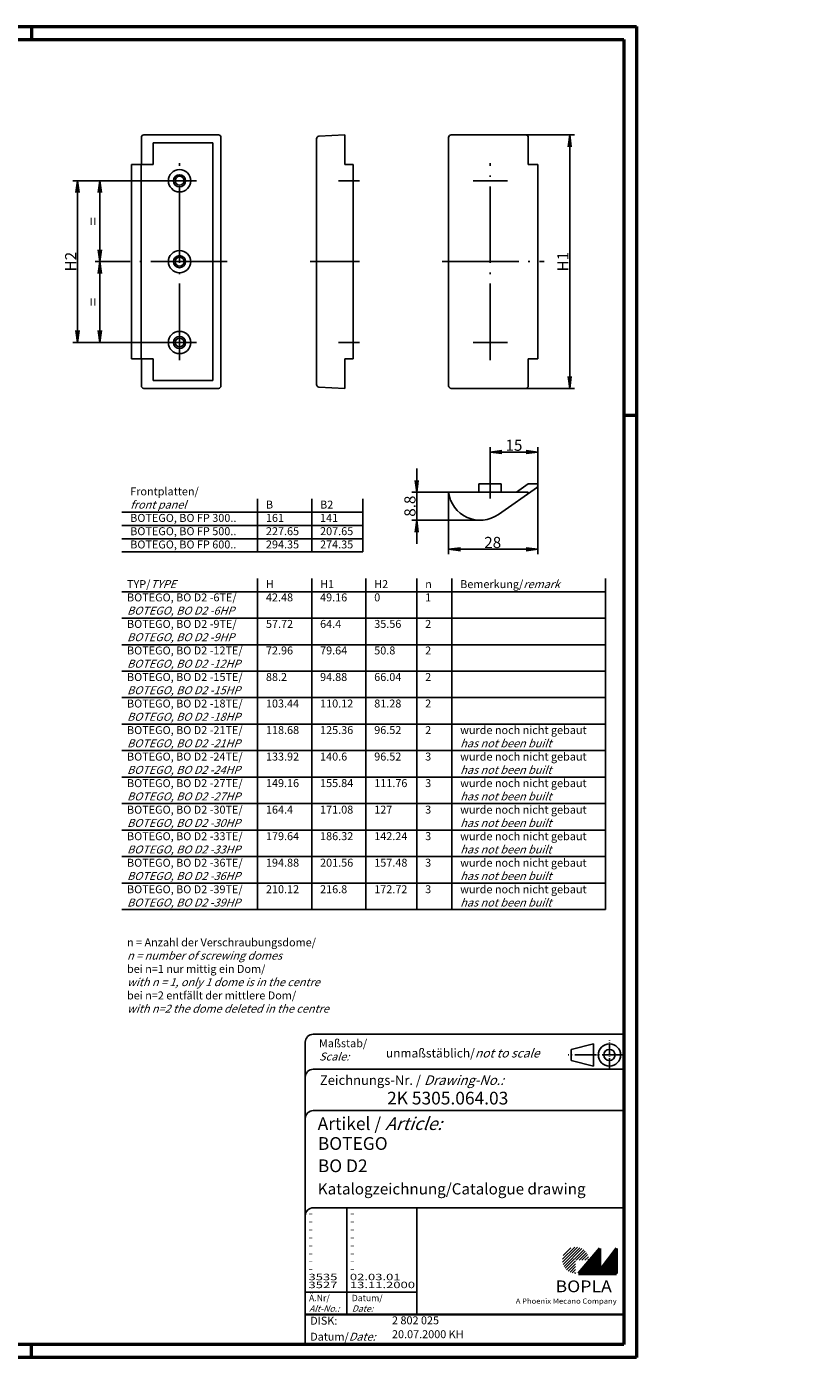
# Model space of a CAD drawing. Units: millimetres. Extents: x 1 to 648, y 1 to 419.
# Drawn here: x 401 to 648, y 1 to 419 of the extents above; entities that cross this region are included whole.
import ezdxf

# ---------------------------------------------------------------- set-up
doc = ezdxf.new("R2010")
doc.units = ezdxf.units.MM
doc.header["$PDMODE"] = 35
doc.header["$PDSIZE"] = -2
doc.linetypes.add('ACAD_ISO04W100', pattern=[30.5, 24, -3, 0.5, -3])
doc.styles.get("Standard").update_dxf_attribs({"font": 'isocp.shx', "width": 1.2})
doc.dimstyles.new('phoenix', dxfattribs={"dimtxt": 2.5, "dimasz": 3.72, "dimexe": 1.5, "dimexo": 0, "dimgap": 0.4, "dimtad": 1, "dimdec": 6, "dimdsep": 46, "dimtxsty": 'Standard', "dimblk": '_OPEN15', "dimcen": 0, "dimclrd": 1, "dimclre": 1, "dimclrt": 5, "dimadec": 0, "dimazin": 0, "dimtfac": 0.666667, "dimtdec": 6, "dimtmove": 0, "dimatfit": 0, "dimldrblk": '_OPEN15', "dimfxl": 1, "dimtolj": 1, "dimlwd": 25, "dimlwe": 25, "dimarcsym": 0})

# ---------------------------------------------------------------- blocks, each defined once
blk = doc.blocks.new('PH_GRPBLK')
at = {"layer": 'Defpoints', "color": 0, "linetype": 'Continuous', "lineweight": 50}
blk.add_point((0, 0), dxfattribs=at)
blk = doc.blocks.new('_OPEN15', base_point=(1, 0))
at = {"color": 0, "linetype": 'ByBlock'}
for p, q in [((1, 0), (0, 0.13)), ((0, 0), (1, 0)), ((1, 0), (0, -0.13))]:
    blk.add_line(p, q, dxfattribs=at)
blk = doc.blocks.new('*D6')
at = {"color": 1, "linetype": 'Continuous', "lineweight": 25}
for p, q in [((558.2, 385), (573.54, 385)), ((572.04, 381.28), (572.04, 309.08)), ((558.2, 305.36), (573.54, 305.36))]:
    blk.add_line(p, q, dxfattribs=at)
at = {"layer": 'Defpoints', "color": 0, "linetype": 'Continuous', "lineweight": 50}
for p in [(558.2, 385), (558.2, 305.36), (572.04, 305.36)]:
    blk.add_point(p, dxfattribs=at)
at = {"color": 1, "linetype": 'Continuous', "lineweight": 25, "xscale": 3.72, "yscale": 3.72, "zscale": 3.72}
for p, rotation in [((572.04, 385), 90), ((572.04, 305.36), 270)]:
    blk.add_blockref('_OPEN15', p, dxfattribs=dict(at, rotation=rotation))
at = {"color": 5, "linetype": 'Continuous', "lineweight": 50, "insert": (569.89, 345.18), "char_height": 3.5, "attachment_point": 5, "rotation": 90}
blk.add_mtext('\\A1;H1', dxfattribs=at)
blk = doc.blocks.new('*D7')
at = {"color": 1, "linetype": 'Continuous', "lineweight": 25}
for p, q in [((444.01, 370.58), (415.97, 370.58)), ((417.47, 366.86), (417.47, 323.5)), ((444.01, 319.78), (415.97, 319.78))]:
    blk.add_line(p, q, dxfattribs=at)
at = {"layer": 'Defpoints', "color": 0, "linetype": 'Continuous', "lineweight": 50}
for p in [(444.01, 370.58), (417.47, 319.78), (444.01, 319.78)]:
    blk.add_point(p, dxfattribs=at)
at = {"color": 1, "linetype": 'Continuous', "lineweight": 25, "xscale": 3.72, "yscale": 3.72, "zscale": 3.72}
for p, rotation in [((417.47, 370.58), 90), ((417.47, 319.78), 270)]:
    blk.add_blockref('_OPEN15', p, dxfattribs=dict(at, rotation=rotation))
at = {"color": 5, "linetype": 'Continuous', "lineweight": 50, "insert": (415.32, 345.18), "char_height": 3.5, "attachment_point": 5, "rotation": 90}
blk.add_mtext('\\A1;H2', dxfattribs=at)
blk = doc.blocks.new('*D8')
at = {"color": 1, "linetype": 'Continuous', "lineweight": 25}
for p, q in [((547, 277.36), (547, 286.86)), ((550.72, 285.36), (558.32, 285.36)), ((562.04, 275.36), (562.04, 286.86))]:
    blk.add_line(p, q, dxfattribs=at)
at = {"layer": 'Defpoints', "color": 0, "linetype": 'Continuous', "lineweight": 50}
for p in [(562.04, 285.36), (547, 277.36), (562.04, 275.36)]:
    blk.add_point(p, dxfattribs=at)
at = {"color": 1, "linetype": 'Continuous', "lineweight": 25, "xscale": 3.72, "yscale": 3.72, "zscale": 3.72, "rotation": 180}
blk.add_blockref('_OPEN15', (547, 285.36), dxfattribs=at)
at = {"color": 1, "linetype": 'Continuous', "lineweight": 25, "xscale": 3.72, "yscale": 3.72, "zscale": 3.72}
blk.add_blockref('_OPEN15', (562.04, 285.36), dxfattribs=at)
at = {"color": 5, "linetype": 'Continuous', "lineweight": 50, "insert": (554.52, 287.51), "char_height": 3.5, "attachment_point": 5}
blk.add_mtext('\\A1;15', dxfattribs=at)
blk = doc.blocks.new('*D9')
at = {"color": 1, "linetype": 'Continuous', "lineweight": 25}
for p, q in [((534, 272.76), (534, 253.32)), ((562.04, 275.36), (562.04, 253.32)), ((537.72, 254.82), (558.32, 254.82))]:
    blk.add_line(p, q, dxfattribs=at)
at = {"layer": 'Defpoints', "color": 0, "linetype": 'Continuous', "lineweight": 50}
for p in [(534, 272.76), (562.04, 275.36), (562.04, 254.82)]:
    blk.add_point(p, dxfattribs=at)
at = {"color": 1, "linetype": 'Continuous', "lineweight": 25, "xscale": 3.72, "yscale": 3.72, "zscale": 3.72, "rotation": 180}
blk.add_blockref('_OPEN15', (534, 254.82), dxfattribs=at)
at = {"color": 1, "linetype": 'Continuous', "lineweight": 25, "xscale": 3.72, "yscale": 3.72, "zscale": 3.72}
blk.add_blockref('_OPEN15', (562.04, 254.82), dxfattribs=at)
at = {"color": 5, "linetype": 'Continuous', "lineweight": 50, "insert": (547.85, 256.97), "char_height": 3.5, "attachment_point": 5}
blk.add_mtext('\\A1;28', dxfattribs=at)
blk = doc.blocks.new('*D10')
at = {"color": 1, "linetype": 'Continuous', "lineweight": 25}
for p, q in [((524, 276.48), (524, 280.2)), ((534, 272.76), (522.5, 272.76)), ((524, 263.96), (524, 272.76)), ((543.5, 263.96), (522.5, 263.96)), ((524, 260.24), (524, 256.52))]:
    blk.add_line(p, q, dxfattribs=at)
at = {"layer": 'Defpoints', "color": 0, "linetype": 'Continuous', "lineweight": 50}
for p in [(524, 272.76), (534, 272.76), (543.5, 263.96)]:
    blk.add_point(p, dxfattribs=at)
at = {"color": 1, "linetype": 'Continuous', "lineweight": 25, "xscale": 3.72, "yscale": 3.72, "zscale": 3.72}
for p, rotation in [((524, 272.76), 270), ((524, 263.96), 90)]:
    blk.add_blockref('_OPEN15', p, dxfattribs=dict(at, rotation=rotation))
at = {"color": 5, "linetype": 'Continuous', "lineweight": 50, "insert": (521.85, 268.36), "char_height": 3.5, "attachment_point": 5, "rotation": 90}
blk.add_mtext('\\A1;8.8', dxfattribs=at)
blk = doc.blocks.new('*D20')
at = {"color": 1, "linetype": 'Continuous', "lineweight": 25}
for p, q in [((444.01, 370.58), (422.97, 370.58)), ((424.47, 366.86), (424.47, 348.9)), ((432.47, 345.18), (422.97, 345.18))]:
    blk.add_line(p, q, dxfattribs=at)
at = {"layer": 'Defpoints', "color": 0, "linetype": 'Continuous', "lineweight": 50}
for p in [(444.01, 370.58), (424.47, 345.18), (432.47, 345.18)]:
    blk.add_point(p, dxfattribs=at)
at = {"color": 1, "linetype": 'Continuous', "lineweight": 25, "xscale": 3.72, "yscale": 3.72, "zscale": 3.72}
for p, rotation in [((424.47, 370.58), 90), ((424.47, 345.18), 270)]:
    blk.add_blockref('_OPEN15', p, dxfattribs=dict(at, rotation=rotation))
at = {"color": 5, "linetype": 'Continuous', "lineweight": 50, "insert": (422.32, 357.88), "char_height": 3.5, "attachment_point": 5, "rotation": 90}
blk.add_mtext('\\A1;=', dxfattribs=at)
blk = doc.blocks.new('*D21')
at = {"color": 1, "linetype": 'Continuous', "lineweight": 25}
for p, q in [((432.47, 345.18), (422.97, 345.18)), ((424.47, 341.46), (424.47, 323.5)), ((444.01, 319.78), (422.97, 319.78))]:
    blk.add_line(p, q, dxfattribs=at)
at = {"layer": 'Defpoints', "color": 0, "linetype": 'Continuous', "lineweight": 50}
for p in [(432.47, 345.18), (424.47, 319.78), (444.01, 319.78)]:
    blk.add_point(p, dxfattribs=at)
at = {"color": 1, "linetype": 'Continuous', "lineweight": 25, "xscale": 3.72, "yscale": 3.72, "zscale": 3.72}
for p, rotation in [((424.47, 345.18), 90), ((424.47, 319.78), 270)]:
    blk.add_blockref('_OPEN15', p, dxfattribs=dict(at, rotation=rotation))
at = {"color": 5, "linetype": 'Continuous', "lineweight": 50, "insert": (422.32, 332.48), "char_height": 3.5, "attachment_point": 5, "rotation": 90}
blk.add_mtext('\\A1;=', dxfattribs=at)

msp = doc.modelspace()

# ---------------------------------------------------------------- hatches: boundary and pattern name
at = {"linetype": 'Continuous', "lineweight": 25}
h = msp.add_hatch(dxfattribs=at)
h.set_pattern_fill('_U', color=1, scale=0.65, angle=45, style=0, pattern_type=0)
h.set_pattern_definition([(45, (174, -32.08885), (-0.4596194, 0.4596194), [])])
edge = h.paths.add_edge_path(flags=0)
edge.add_line((573.883475, 27.3645381), (573.883475, 31.5145381))
edge.add_line((573.883475, 31.5145381), (578.033475, 31.5145381))
edge.add_arc((573.883475, 31.5145381), 4.15, 0, 270)
h = msp.add_hatch(dxfattribs=at)
h.set_pattern_fill('_U', color=1, scale=0.1, angle=45, style=0, pattern_type=0)
h.set_pattern_definition([(45, (174, -32.08885), (-0.070710678, 0.070710678), [])])
h.paths.add_polyline_path([(581.433475, 35.1645381), (574.733475, 27.3645381), (586.733475, 27.3645381), (586.733475, 35.1645381), (581.433475, 28.2645381)], flags=0)

# ---------------------------------------------------------------- linework, layer by layer
at = {"color": 1, "linetype": 'Continuous', "lineweight": 50}
for p, q in [((1, 419), (593, 419)), ((403, 419), (403, 415)), ((593, 419), (593, 1)), ((589, 297), (593, 297)), ((403, 1), (403, 5)), ((593, 1), (1, 1))]:
    msp.add_line(p, q, dxfattribs=at)
at = {"color": 3, "linetype": 'Continuous', "lineweight": 50}
for p, q in [((20, 415), (589, 415)), ((589, 415), (589, 5)), ((589, 5), (20, 5))]:
    msp.add_line(p, q, dxfattribs=at)
at = {"color": 7, "linetype": 'Continuous'}
for p, q in [((438.308775, 385), (461.708775, 385)), ((501.4, 385), (493.2669063, 384.5737626)), ((501.4, 375.66), (501.4, 385)), ((558.2, 385), (534.8, 385)), ((437.508775, 384.2), (437.508775, 375.66)), ((441.1970624, 382.5), (459.9849931, 382.5)), ((441.1970624, 382.5), (441.1970624, 375.66)), ((459.9849931, 307.86), (459.9849931, 382.5)), ((462.508775, 306.16), (462.508775, 384.2)), ((492.508775, 383.774859), (492.508775, 306.585141)), ((534, 306.16), (534, 384.2)), ((559, 384.2), (559, 375.66)), ((434.4659199, 314.7), (434.4659199, 375.66)), ((441.1970624, 375.66), (434.4659199, 375.66)), ((437.4838775, 314.7), (437.4838775, 375.66)), ((501.4, 375.66), (504, 375.66)), ((504, 314.7), (504, 375.66)), ((559, 375.66), (562.0428551, 375.66)), ((562.0428551, 314.7), (562.0428551, 375.66)), ((441.1970624, 314.7), (434.4659199, 314.7)), ((437.508775, 306.16), (437.508775, 314.7)), ((441.1970624, 307.86), (441.1970624, 314.7)), ((501.4, 314.7), (504, 314.7)), ((501.4, 305.36), (501.4, 314.7)), ((559, 306.16), (559, 314.7)), ((559, 314.7), (562.0428551, 314.7)), ((438.308775, 305.36), (461.708775, 305.36)), ((441.1970624, 307.86), (459.9849931, 307.86)), ((501.4, 305.36), (493.2669063, 305.7862374)), ((558.2, 305.36), (534.8, 305.36)), ((534, 272.76), (559, 272.76)), ((550.5, 275.36), (543.5, 275.36)), ((543.5, 275.36), (543.5, 272.76)), ((561.9553665, 274.36), (549.6652028, 265.7543347)), ((550.5, 272.76), (550.5, 275.36)), ((559.0248975, 275.36), (555.3117127, 272.76)), ((558.9887688, 272.6316266), (559, 272.76)), ((562.0428551, 275.36), (559.0248975, 275.36)), ((561.9553665, 274.36), (562.0428551, 275.36))]:
    msp.add_line(p, q, dxfattribs=at)
at = {"color": 1, "linetype": 'ACAD_ISO04W100'}
for p, q in [((449.508775, 314.28), (449.508775, 376.08)), ((547, 314.28), (547, 376.08)), ((454.808775, 370.58), (444.008775, 370.58)), ((499.4, 370.58), (506, 370.58)), ((541.7, 370.58), (552.5, 370.58)), ((464.508775, 345.18), (432.4659199, 345.18)), ((490.508775, 345.18), (506, 345.18)), ((532, 345.18), (564.0428551, 345.18)), ((454.808775, 319.78), (444.008775, 319.78)), ((499.4, 319.78), (506, 319.78)), ((541.7, 319.78), (552.5, 319.78)), ((547, 270.76), (547, 277.36))]:
    msp.add_line(p, q, dxfattribs=at)
at = {"color": 1, "linetype": 'Continuous'}
for p, q in [((474.0178512, 253.9909153), (474.0178512, 270.6409153)), ((491.0178512, 253.9909153), (491.0178512, 270.6409153)), ((507.0178512, 253.9909153), (507.0178512, 270.6409153)), ((431.4, 266.4709153), (507.0178512, 266.4709153)), ((431.4, 262.3109153), (507.0178512, 262.3109153)), ((431.4, 258.1509153), (507.0178512, 258.1509153)), ((431.4, 253.9909153), (507.0178512, 253.9909153)), ((474.0178512, 141.6609153), (474.0178512, 245.6709153)), ((491.0178512, 141.6609153), (491.0178512, 245.6709153)), ((508.0178512, 141.6609153), (508.0178512, 245.6709153)), ((524.0178512, 141.6609153), (524.0178512, 245.6709153)), ((535.0178512, 141.6609153), (535.0178512, 245.6709153)), ((535.0178512, 191.5809153), (535.0178512, 245.6709153)), ((583.2457414, 141.6609153), (583.2457414, 245.6709153)), ((431.4, 241.5009153), (583.2457414, 241.5009153)), ((431.4, 233.1809153), (583.2457414, 233.1809153)), ((431.4, 224.8609153), (583.2457414, 224.8609153)), ((431.4, 216.5409153), (583.2457414, 216.5409153)), ((431.4, 208.2209153), (583.2457414, 208.2209153)), ((431.4, 199.9009153), (583.2457414, 199.9009153)), ((431.4, 191.5809153), (583.2457414, 191.5809153)), ((502, 48), (502, 14.5)), ((489, 21.5), (524, 21.5))]:
    msp.add_line(p, q, dxfattribs=at)
at = {"color": 1, "linetype": 'Continuous', "lineweight": 25}
for p, q in [((431.4, 183.2609153), (583.2457414, 183.2609153)), ((431.4, 174.9409153), (583.2457414, 174.9409153)), ((431.4, 166.6209153), (583.2457414, 166.6209153)), ((431.4, 158.3009153), (583.2457414, 158.3009153)), ((431.4, 149.9809153), (583.2457414, 149.9809153)), ((431.4, 141.6609153), (583.2457414, 141.6609153))]:
    msp.add_line(p, q, dxfattribs=at)
at = {"color": 5, "linetype": 'Continuous'}
for p, q in [((589, 102.5), (491.5, 102.5)), ((489, 100), (489, 5)), ((579.5, 99.5), (572.5, 97.75)), ((572.5, 94.25), (572.5, 97.75)), ((579.5, 92.5), (579.5, 99.5)), ((579.5, 92.5), (572.5, 94.25)), ((589, 91.5), (491.5, 91.5)), ((589, 78.5), (491.5, 78.5)), ((589, 48), (491.5, 48)), ((524, 48), (524, 14.5))]:
    msp.add_line(p, q, dxfattribs=at)
at = {"color": 1, "linetype": 'ACAD_ISO04W100', "ltscale": 0.145161}
msp.add_line((584.5, 91.5), (584.5, 100.5), dxfattribs=at)
at = {"color": 1, "linetype": 'ACAD_ISO04W100', "ltscale": 0.282258}
msp.add_line((589, 96), (571.5, 96), dxfattribs=at)
at = {"color": 7, "linetype": 'Continuous', "lineweight": 50}
for p, q in [((581.433475, 35.1645381), (574.733475, 27.3645381)), ((581.433475, 28.2645381), (581.433475, 35.1645381)), ((586.733475, 35.1645381), (581.433475, 28.2645381)), ((586.733475, 27.3645381), (586.733475, 35.1645381)), ((574.733475, 27.3645381), (586.733475, 27.3645381))]:
    msp.add_line(p, q, dxfattribs=at)
at = {"color": 5, "linetype": 'Continuous', "lineweight": 35}
msp.add_line((489, 14.5), (589, 14.5), dxfattribs=at)
at = {"color": 7, "linetype": 'Continuous'}
for centre, radius in [((449.508775, 370.58), 3.5), ((449.508775, 370.58), 1.9), ((449.508775, 370.58), 1.4), ((449.508775, 345.18), 3.5), ((449.508775, 345.18), 1.9), ((449.508775, 345.18), 1.4), ((449.508775, 319.78), 3.5), ((449.508775, 319.78), 1.9), ((449.508775, 319.78), 1.4)]:
    msp.add_circle(centre, radius, dxfattribs=at)
at = {"color": 5, "linetype": 'Continuous'}
for radius in [3.5, 1.75]:
    msp.add_circle((584.5, 96), radius, dxfattribs=at)
at = {"color": 7, "linetype": 'Continuous'}
for centre, radius, start, end in [((438.308775, 384.2), 0.8, 90, 180), ((461.708775, 384.2), 0.8, 0, 90), ((493.308775, 383.774859), 0.8, 93, 180), ((534.8, 384.2), 0.8, 90, 180), ((558.2, 384.2), 0.8, 0, 90), ((438.308775, 306.16), 0.8, 180, 270), ((461.708775, 306.16), 0.8, 270, 0), ((493.308775, 306.585141), 0.8, 180, 267), ((534.8, 306.16), 0.8, 180, 270), ((558.2, 306.16), 0.8, 270, 0), ((543.9294384, 273.9458552), 10, 186.81047584, 305), ((558.191813, 272.7013512), 0.8, 305, 355)]:
    msp.add_arc(centre, radius, start, end, dxfattribs=at)
at = {"color": 5, "linetype": 'Continuous'}
for centre in [(491.5, 100), (491.5, 89), (491.5, 76), (491.5, 45.5)]:
    msp.add_arc(centre, 2.5, 90, 180, dxfattribs=at)

# ---------------------------------------------------------------- block references
at = {"color": 1, "linetype": 'Continuous'}
msp.add_blockref('PH_GRPBLK', (648.2285772, 163.6823995), dxfattribs=at)
at = {"color": 1, "linetype": 'Continuous', "lineweight": 25}
msp.add_blockref('PH_GRPBLK', (574.733475, 27.3645381), dxfattribs=at)
at = {"color": 7, "linetype": 'Continuous', "lineweight": 50}
msp.add_blockref('PH_GRPBLK', (574.733475, 27.3645381), dxfattribs=at)
at = {"color": 5, "linetype": 'Continuous', "lineweight": 35}
msp.add_blockref('PH_GRPBLK', (489, 14.5), dxfattribs=at)
at = {"color": 1, "linetype": 'Continuous', "lineweight": 50}
msp.add_blockref('PH_GRPBLK', (403, 1), dxfattribs=at)

# ---------------------------------------------------------------- texts
at = {"color": 1, "linetype": 'Continuous', "width": 1.5}
for s, p in [('-', (489.9999997, 45.2499998)), ('-', (502.9999997, 45.2499998)), ('-', (489.9999997, 42.7499998)), ('-', (502.9999997, 42.7499998)), ('-', (489.9999997, 40.2499998)), ('-', (489.9999997, 37.7499998)), ('-', (502.9999997, 40.2499998)), ('-', (502.9999997, 37.7499998)), ('-', (489.9999997, 35.2499998)), ('-', (489.9999997, 32.7499998)), ('-', (502.9999997, 35.2499998)), ('-', (502.9999997, 32.7499998)), ('-', (489.9999997, 30.2499998)), ('-', (502.9999997, 30.2499998)), ('3535', (489.9999997, 25.2499998)), ('-', (489.9999997, 27.7499998)), ('-', (502.9999997, 27.7499998)), ('02.03.01', (502.9999997, 25.2499998)), ('3527', (489.9999997, 22.7499998)), ('13.11.2000', (502.9999997, 22.7499998))]:
    msp.add_text(s, height=2, dxfattribs=at).set_placement(p)
at = {"color": 5, "linetype": 'Continuous', "char_height": 2.5, "attachment_point": 1}
for s, insert, width in [('Frontplatten/\\P{\\Q20;front panel}\\PBOTEGO, BO FP 300..\\PBOTEGO, BO FP 500..\\PBOTEGO, BO FP 600..', (434.0178512, 274.2640155), 100), ('B\\P161\\P227.65\\P294.35', (476.6357024, 270.1040155), 35), ('B2\\P141\\P207.65\\P274.35', (493.6357024, 270.1040155), 35), ('TYP/{\\Q20;TYPE\\P}BOTEGO, BO D2 -6TE/\\P{\\Q20;BOTEGO, BO D2 -6HP}\\PBOTEGO, BO D2 -9TE/\\P{\\Q20;BOTEGO, BO D2 -9HP\\P}BOTEGO, BO D2 -12TE/\\P{\\Q20;BOTEGO, BO D2 -12HP\\P}BOTEGO, BO D2 -15TE/\\P{\\Q20;BOTEGO, BO D2 -15HP}\\PBOTEGO, BO D2 -18TE/\\P{\\Q20;BOTEGO, BO D2 -18HP}\\PBOTEGO, BO D2 -21TE/\\P{\\Q20;BOTEGO, BO D2 -21HP}\\PBOTEGO, BO D2 -24TE/\\P{\\Q20;BOTEGO, BO D2 -24HP}\\PBOTEGO, BO D2 -27TE/\\P{\\Q20;BOTEGO, BO D2 -27HP}\\PBOTEGO, BO D2 -30TE/\\P{\\Q20;BOTEGO, BO D2 -30HP}\\PBOTEGO, BO D2 -33TE/\\P{\\Q20;BOTEGO, BO D2 -33HP}\\PBOTEGO, BO D2 -36TE/\\P{\\Q20;BOTEGO, BO D2 -36HP}\\PBOTEGO, BO D2 -39TE/\\P{\\Q20;BOTEGO, BO D2 -39HP}\\P\\P\\Pn = Anzahl der Verschraubungsdome/\\P{\\Q20;n = number of screwing domes}\\Pbei n=1 nur mittig ein Dom/\\P{\\Q20;with n = 1, only 1 dome is in the centre}\\Pbei n=2 entfällt der mittlere Dom/\\P{\\Q20;with n=2 the dome deleted in the centre}', (433.0099147, 245.1340155), 102.6179), ('H\\P42.48\\P\\P57.72\\P\\P72.96\\P\\P88.2\\P\\P103.44\\P\\P118.68\\P\\P133.92\\P\\P149.16\\P\\P164.4\\P\\P179.64\\P\\P194.88\\P\\P210.12', (476.6357024, 245.1340155), 35), ('H1\\P49.16\\P\\P64.4\\P\\P79.64\\P\\P94.88\\P\\P110.12\\P\\P125.36\\P\\P140.6\\P\\P155.84\\P\\P171.08\\P\\P186.32\\P\\P201.56\\P\\P216.8', (493.6357024, 245.1340155), 35), ('H2\\P0\\P\\P35.56\\P\\P50.8\\P\\P66.04\\P\\P81.28\\P\\P96.52\\P\\P96.52\\P\\P111.76\\P\\P127\\P\\P142.24\\P\\P157.48\\P\\P172.72', (510.6357024, 245.1340155), 35), ('n\\P1\\P\\P2\\P\\P2\\P\\P2\\P\\P2\\P\\P2\\P\\P3\\P\\P3\\P\\P3\\P\\P3\\P\\P3\\P\\P3', (526.6357024, 245.1340155), 35)]:
    msp.add_mtext(s, dxfattribs=dict(at, insert=insert, width=width))
at = {"color": 5, "linetype": 'Continuous', "insert": (537.6357024, 245.1340155), "char_height": 2.5, "attachment_point": 1}
msp.add_mtext('Bemerkung/{\\Q20;remark}\\P\\P\\P\\P\\P\\P\\P\\P\\P\\P\\Pwurde noch nicht gebaut\\P{\\Q20;has not been built}\\Pwurde noch nicht gebaut\\P{\\Q20;has not been built}\\Pwurde noch nicht gebaut\\P{\\Q20;has not been built}\\Pwurde noch nicht gebaut\\P{\\Q20;has not been built}\\Pwurde noch nicht gebaut\\P{\\Q20;has not been built}\\Pwurde noch nicht gebaut\\P{\\Q20;has not been built}\\Pwurde noch nicht gebaut\\P{\\Q20;has not been built}', dxfattribs=at)
at = {"color": 5, "linetype": 'Continuous', "lineweight": 35, "attachment_point": 7}
for s, insert, char_height in [('{\\C1;Maßstab/\\P\\Q20;Scale:}', (493.2942763, 94.2466908), 2.5), ('{\\C7;unmaßstäblich/\\Q20;not to scale}', (514.3074631, 95.198758), 2.75), ('Zeichnungs-Nr. / {\\Q20;Drawing-No.:}', (493.5702131, 86.5784618), 3), ('{\\C7;2K 5305.064.03}', (514.6810942, 80.4363047), 4), ('{\\C7;Artikel / \\Q20;Article:}', (492.8800602, 72.4289617), 4), ('{\\C7;BOTEGO}', (492.9304982, 66.1809004), 4), ('{\\C7;BO D2}', (492.9304982, 59.1809004), 4), ('{\\C7;Katalogzeichnung/Catalogue drawing}', (492.9304982, 52.1809004), 3.5), ('{\\C1;Ä.Nr/\\P\\Q20;Alt-No.:}', (490.1677583, 15.3230391), 2), ('{\\C1;Datum/\\P\\Q20;Date:}', (503.591834, 15.3230428), 2), ('DISK:', (490.5289913, 10.4947553), 2.5), ('2 802 025', (516.2178658, 10.6059217), 2.5), ('Datum/{\\Q20;Date:}', (490.5289913, 6.2488875), 2.5), ('20.07.2000 KH', (516.2178658, 6.2488875), 2.5)]:
    msp.add_mtext(s, dxfattribs=dict(at, insert=insert, char_height=char_height))
at = {"color": 7, "linetype": 'Continuous', "lineweight": 50, "insert": (567.5658807, 21.4651793), "char_height": 3.7, "attachment_point": 7, "line_spacing_factor": 1.135135}
msp.add_mtext('{\\fArial|b1|i0|c0|p34;\\W1.1;BOPLA}', dxfattribs=at)
at = {"color": 7, "linetype": 'Continuous', "lineweight": 50, "insert": (555.0842367, 17.8834606), "char_height": 1.6, "attachment_point": 7}
msp.add_mtext('{\\fArial|b0|i0|c0|p34;\\W1.1;\\C1;A Phoenix Mecano Company}', dxfattribs=at)

# ---------------------------------------------------------------- dimensions: what is measured, and where the dimension line sits
at = {"color": 7, "linetype": 'Continuous', "lineweight": 50}
for base, p1, p2, text, picture, middle in [((572.0428551, 305.36), (558.2, 385), (558.2, 305.36), 'H1', '*D6', (572.0428551, 345.18)), ((417.4659199, 319.78), (444.008775, 370.58), (444.008775, 319.78), 'H2', '*D7', (417.4659199, 345.18)), ((524, 272.76), (543.5, 263.9550803), (534, 272.76), '8.8', '*D10', (524, 268.3575402))]:
    dim = msp.add_linear_dim(base=base, p1=p1, p2=p2, angle=90, text=text, dimstyle='phoenix', override={"dimtxt": 3.5, "dimblk1": '_OPEN15', "dimblk2": '_OPEN15', "dimsah": 1}, dxfattribs=at)
    dim.commit()
    dim.dimension.update_dxf_attribs({"geometry": picture, "text_midpoint": middle, "dimtype": 160})
for base, p1, p2, picture, middle in [((424.4659199, 345.18), (444.008775, 370.58), (432.4659199, 345.18), '*D20', (422.3159199, 357.88)), ((424.4659199, 319.78), (432.4659199, 345.18), (444.008775, 319.78), '*D21', (422.3159199, 332.48))]:
    dim = msp.add_linear_dim(base=base, p1=p1, p2=p2, angle=90, text='=', dimstyle='phoenix', override={"dimtxt": 3.5, "dimblk1": '_OPEN15', "dimblk2": '_OPEN15', "dimsah": 1}, dxfattribs=at)
    dim.commit()
    dim.dimension.update_dxf_attribs({"geometry": picture, "text_midpoint": middle})
for base, p1, picture, middle in [((562.0428551, 285.36), (547, 277.36), '*D8', (554.5214276, 285.36)), ((562.0428551, 254.8171402), (534, 272.76), '*D9', (547.8469683, 254.8171402))]:
    dim = msp.add_linear_dim(base=base, p1=p1, p2=(562.0428551, 275.36), dimstyle='phoenix', override={"dimtxt": 3.5, "dimdec": 0, "dimblk1": '_OPEN15', "dimblk2": '_OPEN15', "dimsah": 1, "dimtdec": 0}, dxfattribs=at)
    dim.commit()
    dim.dimension.update_dxf_attribs({"geometry": picture, "text_midpoint": middle, "dimtype": 160})

doc.saveas('drawing.dxf')
